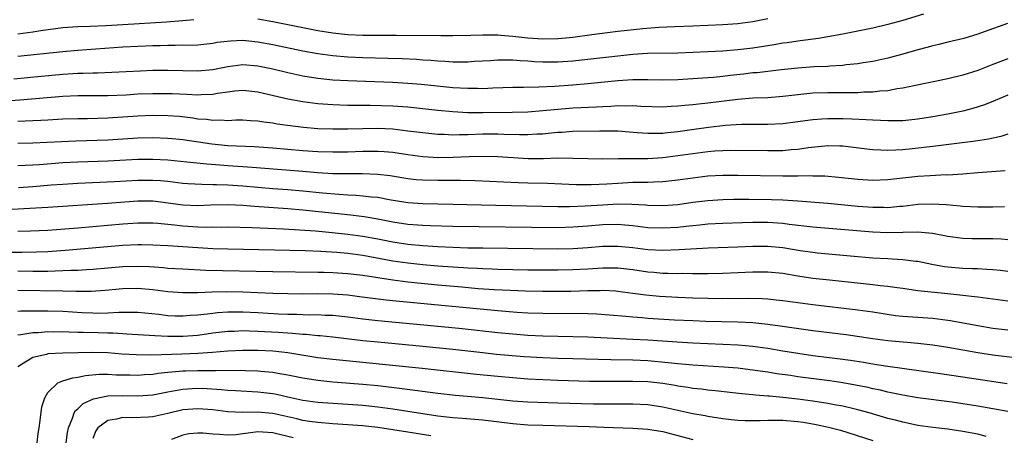
# Model space of a CAD drawing. Units: inches. Extents: x 2508000 to 2511000, y 1518000 to 1521000.
# Drawn here: x 2509505 to 2509637, y 1519174 to 1519229 of the extents above; entities that cross this region are included whole.
import ezdxf

# ---------------------------------------------------------------- set-up
doc = ezdxf.new("R2010")
doc.units = ezdxf.units.IN
doc.header["$MEASUREMENT"] = 0
doc.layers.add('LD25081518_2ft', color=254, linetype='Continuous')

msp = doc.modelspace()

# ---------------------------------------------------------------- linework, layer by layer
at = {"layer": 'LD25081518_2ft'}
for points, elevation in [([(2509625.78, 1519230.22), (2509623, 1519229.38), (2509621, 1519228.85), (2509619, 1519228.37), (2509617, 1519227.94), (2509615, 1519227.54), (2509613, 1519227.19), (2509611.75, 1519227), (2509609.33, 1519226.67), (2509609, 1519226.64), (2509607.59, 1519226.41), (2509607, 1519226.34), (2509605.87, 1519226.13), (2509603, 1519225.7), (2509601, 1519225.45), (2509599, 1519225.3), (2509597, 1519225.2), (2509593, 1519225.04), (2509588.96, 1519224.96), (2509587, 1519224.85), (2509584.6, 1519224.6), (2509579, 1519223.95), (2509577, 1519223.82), (2509575, 1519223.83), (2509573.88, 1519223.88), (2509573, 1519223.96), (2509572, 1519224), (2509571, 1519224.09), (2509570.07, 1519224.07), (2509569, 1519224.1), (2509568.02, 1519224.02), (2509565.89, 1519223.89), (2509565, 1519223.82), (2509563.84, 1519223.84), (2509563, 1519223.84), (2509561.93, 1519223.93), (2509561, 1519223.97), (2509560.06, 1519224.06), (2509559, 1519224.11), (2509558.17, 1519224.17), (2509556.26, 1519224.26), (2509554.33, 1519224.33), (2509551, 1519224.39), (2509549, 1519224.48), (2509547, 1519224.65), (2509545, 1519224.94), (2509543, 1519225.3), (2509539, 1519226.14), (2509537, 1519226.51), (2509535, 1519226.7), (2509533.36, 1519226.64), (2509531.57, 1519226.43), (2509531, 1519226.32), (2509529, 1519226.11), (2509527.94, 1519226.06), (2509527, 1519226.07), (2509525.96, 1519226.04), (2509525, 1519226.05), (2509523.99, 1519226.01), (2509523, 1519226), (2509521, 1519225.93), (2509519, 1519225.83), (2509513, 1519225.37), (2509511, 1519225.18), (2509505, 1519224.57)], 6914), ([(2509537, 1519229.6), (2509539, 1519229.24), (2509545, 1519228.07), (2509547, 1519227.74), (2509549, 1519227.53), (2509551, 1519227.43), (2509555.43, 1519227.43), (2509561.4, 1519227.4), (2509563, 1519227.37), (2509565.41, 1519227.41), (2509567, 1519227.48), (2509567.46, 1519227.46), (2509569, 1519227.46), (2509569.42, 1519227.42), (2509571, 1519227.29), (2509573, 1519227.08), (2509575, 1519226.94), (2509577.03, 1519226.97), (2509579, 1519227.18), (2509581.53, 1519227.53), (2509585, 1519227.96), (2509588.33, 1519228.33), (2509590.5, 1519228.5), (2509592.58, 1519228.58), (2509595, 1519228.66), (2509599, 1519228.84), (2509601, 1519228.99), (2509603, 1519229.25), (2509605, 1519229.66)], 6912), ([(2509636.96, 1519229), (2509633.87, 1519227.87), (2509633, 1519227.56), (2509631.16, 1519227), (2509629, 1519226.48), (2509627.82, 1519226.18), (2509627, 1519226), (2509626.23, 1519225.77), (2509625, 1519225.45), (2509623, 1519224.89), (2509621, 1519224.36), (2509619, 1519223.93), (2509617.74, 1519223.74), (2509617, 1519223.6), (2509615.45, 1519223.45), (2509615, 1519223.38), (2509613.29, 1519223.29), (2509613, 1519223.26), (2509611.19, 1519223.19), (2509609, 1519223.02), (2509606.8, 1519222.8), (2509603.58, 1519222.42), (2509603, 1519222.38), (2509601.78, 1519222.22), (2509599.98, 1519222.02), (2509599, 1519221.9), (2509597.77, 1519221.77), (2509597, 1519221.72), (2509593, 1519221.47), (2509591, 1519221.43), (2509589, 1519221.47), (2509588.55, 1519221.45), (2509587, 1519221.46), (2509585, 1519221.31), (2509581, 1519220.91), (2509579, 1519220.75), (2509576.57, 1519220.57), (2509574.47, 1519220.47), (2509572.44, 1519220.44), (2509571, 1519220.43), (2509568.35, 1519220.35), (2509567, 1519220.28), (2509566.3, 1519220.3), (2509565, 1519220.29), (2509563, 1519220.41), (2509558.82, 1519220.82), (2509556.99, 1519220.99), (2509555, 1519221.1), (2509549, 1519221.31), (2509547, 1519221.43), (2509545, 1519221.64), (2509543, 1519221.97), (2509541, 1519222.39), (2509539, 1519222.87), (2509537, 1519223.29), (2509535, 1519223.45), (2509533, 1519223.22), (2509531, 1519222.82), (2509529, 1519222.63), (2509525, 1519222.72), (2509523, 1519222.7), (2509521.36, 1519222.64), (2509515.63, 1519222.37), (2509515, 1519222.37), (2509513.7, 1519222.3), (2509513, 1519222.29), (2509511, 1519222.16), (2509508.1, 1519221.9), (2509504.46, 1519221.54)], 6916), ([(2509505, 1519227.62), (2509507, 1519227.87), (2509508.04, 1519228.04), (2509511, 1519228.44), (2509513, 1519228.6), (2509514.63, 1519228.63), (2509516.72, 1519228.72), (2509519, 1519228.87), (2509524.8, 1519229.2), (2509527, 1519229.37), (2509528.48, 1519229.52)], 6912), ([(2509637, 1519224.26), (2509635, 1519223.52), (2509633, 1519222.73), (2509631, 1519222.07), (2509629, 1519221.59), (2509624.72, 1519220.72), (2509623, 1519220.34), (2509622.25, 1519220.25), (2509621, 1519220.01), (2509619.95, 1519219.95), (2509619, 1519219.82), (2509617.8, 1519219.8), (2509617, 1519219.74), (2509615.75, 1519219.75), (2509615, 1519219.73), (2509613, 1519219.74), (2509611, 1519219.67), (2509609, 1519219.47), (2509607, 1519219.23), (2509605, 1519219.08), (2509603, 1519219), (2509601, 1519218.85), (2509597, 1519218.35), (2509595.77, 1519218.23), (2509595, 1519218.12), (2509593.96, 1519218.04), (2509593, 1519217.93), (2509592.1, 1519217.9), (2509591, 1519217.82), (2509588.09, 1519217.91), (2509587, 1519217.99), (2509586.04, 1519217.96), (2509585, 1519217.98), (2509584.09, 1519217.91), (2509583, 1519217.88), (2509582.18, 1519217.82), (2509579, 1519217.67), (2509576.52, 1519217.48), (2509575, 1519217.32), (2509573, 1519217.15), (2509570.91, 1519217.09), (2509567, 1519217.06), (2509565, 1519217.08), (2509563, 1519217.19), (2509561, 1519217.37), (2509557, 1519217.8), (2509555, 1519217.95), (2509551.97, 1519218.03), (2509551, 1519218.02), (2509549.95, 1519218.05), (2509549, 1519218.05), (2509547, 1519218.12), (2509545, 1519218.27), (2509543, 1519218.52), (2509541, 1519218.89), (2509537, 1519219.82), (2509535, 1519220.02), (2509533.93, 1519219.93), (2509533, 1519219.82), (2509531.62, 1519219.62), (2509531, 1519219.5), (2509529.46, 1519219.46), (2509529, 1519219.42), (2509527.52, 1519219.52), (2509525.59, 1519219.59), (2509525, 1519219.61), (2509523.61, 1519219.61), (2509523, 1519219.6), (2509521, 1519219.53), (2509519.43, 1519219.43), (2509517, 1519219.32), (2509513, 1519219.32), (2509511, 1519219.23), (2509505.26, 1519218.74), (2509501, 1519218.46)], 6918), ([(2509637, 1519219.4), (2509635.31, 1519218.7), (2509633.88, 1519218.12), (2509632.36, 1519217.64), (2509631, 1519217.3), (2509629, 1519216.89), (2509627, 1519216.54), (2509625, 1519216.22), (2509623, 1519216.01), (2509622.01, 1519216.01), (2509621, 1519215.98), (2509620.05, 1519216.05), (2509619, 1519216.07), (2509618.14, 1519216.14), (2509616.23, 1519216.23), (2509615, 1519216.26), (2509613, 1519216.27), (2509612.2, 1519216.2), (2509611, 1519216.13), (2509609.98, 1519215.98), (2509607, 1519215.6), (2509605, 1519215.5), (2509601.48, 1519215.48), (2509599.37, 1519215.37), (2509597.09, 1519215.09), (2509595.18, 1519214.82), (2509593, 1519214.52), (2509591.61, 1519214.39), (2509591, 1519214.32), (2509590.3, 1519214.3), (2509589, 1519214.3), (2509587.59, 1519214.41), (2509585, 1519214.59), (2509582.62, 1519214.62), (2509579, 1519214.55), (2509577.56, 1519214.44), (2509577, 1519214.42), (2509575.72, 1519214.28), (2509575, 1519214.23), (2509574.2, 1519214.2), (2509573, 1519214.11), (2509571.88, 1519214.12), (2509569.82, 1519214.18), (2509569, 1519214.22), (2509567, 1519214.19), (2509565, 1519214.11), (2509563.88, 1519214.12), (2509563, 1519214.09), (2509561.84, 1519214.16), (2509561, 1519214.18), (2509559, 1519214.37), (2509557, 1519214.63), (2509555, 1519214.86), (2509553, 1519214.95), (2509549, 1519214.87), (2509547, 1519214.86), (2509545, 1519214.94), (2509543.1, 1519215.1), (2509541.32, 1519215.32), (2509539.56, 1519215.56), (2509539, 1519215.67), (2509537.81, 1519215.81), (2509537, 1519215.96), (2509536, 1519216), (2509535, 1519216.08), (2509534.07, 1519216.07), (2509533, 1519216.01), (2509532.07, 1519216.07), (2509531, 1519216.03), (2509530.16, 1519216.16), (2509529, 1519216.23), (2509528.34, 1519216.34), (2509526.55, 1519216.55), (2509525, 1519216.67), (2509523, 1519216.71), (2509521, 1519216.62), (2509519, 1519216.46), (2509517, 1519216.33), (2509514.27, 1519216.27), (2509513, 1519216.27), (2509511, 1519216.2), (2509509, 1519216.09), (2509508.05, 1519216.05), (2509507, 1519215.98), (2509505.96, 1519215.96), (2509505, 1519215.9)], 6920), ([(2509637, 1519214.2), (2509636.1, 1519213.9), (2509634.45, 1519213.55), (2509632.71, 1519213.29), (2509627, 1519212.57), (2509624.26, 1519212.26), (2509623, 1519212.14), (2509622.07, 1519212.07), (2509621, 1519212.05), (2509620.06, 1519212.06), (2509619, 1519212.13), (2509618.21, 1519212.21), (2509616.45, 1519212.45), (2509615, 1519212.6), (2509614.62, 1519212.62), (2509613, 1519212.64), (2509612.61, 1519212.61), (2509610.37, 1519212.37), (2509609, 1519212.16), (2509608.11, 1519212.11), (2509607, 1519212), (2509605, 1519211.97), (2509600.02, 1519212.02), (2509599, 1519212), (2509597.93, 1519211.93), (2509597, 1519211.85), (2509595.69, 1519211.69), (2509593, 1519211.31), (2509591, 1519211.06), (2509589, 1519210.92), (2509587, 1519210.9), (2509585.1, 1519210.9), (2509583, 1519210.89), (2509581, 1519210.92), (2509579, 1519210.98), (2509577, 1519210.99), (2509575.07, 1519210.93), (2509573.05, 1519210.94), (2509569, 1519211.19), (2509567.23, 1519211.23), (2509565.18, 1519211.18), (2509563, 1519211.1), (2509561.07, 1519211.07), (2509559, 1519211.19), (2509557, 1519211.46), (2509555, 1519211.76), (2509553.86, 1519211.86), (2509553, 1519211.91), (2509551, 1519211.9), (2509549, 1519211.83), (2509547, 1519211.8), (2509545, 1519211.85), (2509543, 1519211.98), (2509539, 1519212.34), (2509536.52, 1519212.52), (2509533, 1519212.66), (2509530.86, 1519212.86), (2509527, 1519213.44), (2509525.59, 1519213.59), (2509525, 1519213.65), (2509523, 1519213.73), (2509521, 1519213.67), (2509517, 1519213.41), (2509512.74, 1519213.26), (2509507, 1519212.99), (2509505, 1519212.96)], 6922), ([(2509636.67, 1519209.33), (2509633, 1519209.06), (2509631, 1519208.88), (2509629, 1519208.76), (2509628.77, 1519208.77), (2509626.67, 1519208.67), (2509625, 1519208.57), (2509621, 1519208.11), (2509619, 1519208.03), (2509617, 1519208.14), (2509614.44, 1519208.44), (2509612.59, 1519208.59), (2509611, 1519208.61), (2509610.63, 1519208.63), (2509609, 1519208.61), (2509608.62, 1519208.62), (2509607, 1519208.61), (2509601, 1519208.7), (2509599, 1519208.7), (2509597, 1519208.6), (2509595, 1519208.36), (2509593, 1519208.06), (2509591, 1519207.84), (2509589.82, 1519207.82), (2509589, 1519207.77), (2509587.77, 1519207.77), (2509587, 1519207.74), (2509585, 1519207.63), (2509583.52, 1519207.52), (2509581.43, 1519207.43), (2509579.46, 1519207.46), (2509575.61, 1519207.61), (2509573, 1519207.68), (2509571.73, 1519207.73), (2509566, 1519208), (2509564.04, 1519208.04), (2509561, 1519208.02), (2509559, 1519208.06), (2509558.13, 1519208.13), (2509557, 1519208.26), (2509554.65, 1519208.65), (2509553, 1519208.85), (2509550.91, 1519208.91), (2509549, 1519208.9), (2509547, 1519208.93), (2509544.94, 1519209.06), (2509543, 1519209.23), (2509536.24, 1519209.76), (2509535, 1519209.87), (2509533, 1519209.99), (2509531.91, 1519210.09), (2509530.19, 1519210.19), (2509527.51, 1519210.49), (2509525, 1519210.73), (2509523, 1519210.85), (2509521, 1519210.83), (2509517, 1519210.63), (2509513, 1519210.47), (2509511, 1519210.37), (2509507.86, 1519210.14), (2509507, 1519210.06), (2509505.97, 1519210.03), (2509505, 1519209.97)], 6924), ([(2509505.1, 1519207.1), (2509507, 1519207.23), (2509509.43, 1519207.43), (2509511, 1519207.55), (2509513, 1519207.66), (2509517.89, 1519207.89), (2509521, 1519208.08), (2509523, 1519208.09), (2509524.02, 1519208.02), (2509525, 1519207.93), (2509527, 1519207.69), (2509527.64, 1519207.64), (2509529.52, 1519207.52), (2509531, 1519207.51), (2509531.48, 1519207.48), (2509533, 1519207.46), (2509535, 1519207.33), (2509539, 1519206.98), (2509541, 1519206.84), (2509543, 1519206.67), (2509545.6, 1519206.4), (2509547.81, 1519206.19), (2509549, 1519206.12), (2509550.08, 1519206.08), (2509551, 1519206), (2509552.15, 1519205.85), (2509553, 1519205.79), (2509554.5, 1519205.5), (2509557, 1519205.09), (2509559, 1519204.95), (2509563, 1519204.88), (2509568.73, 1519204.73), (2509577, 1519204.57), (2509578.56, 1519204.56), (2509580.63, 1519204.63), (2509583, 1519204.8), (2509585, 1519204.9), (2509586.89, 1519204.89), (2509588.76, 1519204.76), (2509589, 1519204.73), (2509591, 1519204.67), (2509593, 1519204.83), (2509595, 1519205.12), (2509597, 1519205.37), (2509599, 1519205.49), (2509600.48, 1519205.52), (2509602.47, 1519205.53), (2509605.5, 1519205.5), (2509607, 1519205.43), (2509609, 1519205.31), (2509613, 1519204.99), (2509617, 1519204.61), (2509619, 1519204.46), (2509620.46, 1519204.46), (2509621, 1519204.44), (2509622.59, 1519204.59), (2509623, 1519204.62), (2509625, 1519204.86), (2509626.93, 1519204.93), (2509628.81, 1519204.81), (2509630.64, 1519204.64), (2509631, 1519204.6), (2509633, 1519204.51), (2509635, 1519204.51), (2509636.57, 1519204.57)], 6926), ([(2509637, 1519200.12), (2509636.18, 1519200.18), (2509635, 1519200.22), (2509632.26, 1519200.26), (2509631, 1519200.3), (2509629, 1519200.55), (2509626.95, 1519200.95), (2509625, 1519201.13), (2509621, 1519201.05), (2509619, 1519201.14), (2509611, 1519201.81), (2509607.84, 1519202.16), (2509607, 1519202.27), (2509605, 1519202.4), (2509603, 1519202.41), (2509601.61, 1519202.39), (2509599, 1519202.31), (2509597, 1519202.19), (2509595.93, 1519202.07), (2509595, 1519201.99), (2509594.13, 1519201.87), (2509593, 1519201.77), (2509591, 1519201.65), (2509589, 1519201.73), (2509587, 1519201.98), (2509585.94, 1519202.06), (2509585, 1519202.15), (2509583, 1519202.11), (2509581, 1519201.93), (2509579, 1519201.79), (2509577, 1519201.73), (2509563, 1519201.91), (2509560.03, 1519201.97), (2509559, 1519202.02), (2509557, 1519202.16), (2509555, 1519202.47), (2509553, 1519202.87), (2509551.19, 1519203.19), (2509549.41, 1519203.41), (2509543, 1519204.07), (2509541, 1519204.24), (2509536.55, 1519204.55), (2509535, 1519204.68), (2509533, 1519204.76), (2509530.72, 1519204.72), (2509529, 1519204.66), (2509527, 1519204.75), (2509525.02, 1519205.02), (2509523, 1519205.26), (2509521, 1519205.26), (2509516.97, 1519204.97), (2509509, 1519204.44), (2509501, 1519203.97)], 6928), ([(2509505, 1519201.25), (2509506.7, 1519201.3), (2509509, 1519201.41), (2509513, 1519201.72), (2509519, 1519202.24), (2509521, 1519202.38), (2509523, 1519202.37), (2509523.68, 1519202.32), (2509525.9, 1519202.1), (2509527, 1519201.97), (2509529, 1519201.84), (2509530.19, 1519201.81), (2509531, 1519201.83), (2509532.19, 1519201.81), (2509533, 1519201.83), (2509536.23, 1519201.77), (2509540.41, 1519201.59), (2509542.54, 1519201.46), (2509544.7, 1519201.3), (2509546.91, 1519201.09), (2509549, 1519200.86), (2509551, 1519200.59), (2509553, 1519200.23), (2509555, 1519199.82), (2509557, 1519199.52), (2509559, 1519199.33), (2509561, 1519199.2), (2509563, 1519199.11), (2509565, 1519199.06), (2509567, 1519199.02), (2509577, 1519198.9), (2509579, 1519198.96), (2509581, 1519199.09), (2509583, 1519199.26), (2509585, 1519199.28), (2509587, 1519199.08), (2509589, 1519198.82), (2509591, 1519198.72), (2509593.2, 1519198.8), (2509597.03, 1519199.03), (2509601, 1519199.19), (2509603, 1519199.26), (2509605, 1519199.25), (2509607, 1519199.07), (2509609.31, 1519198.69), (2509611, 1519198.45), (2509611.62, 1519198.38), (2509616.02, 1519197.98), (2509619, 1519197.72), (2509621, 1519197.6), (2509621.59, 1519197.59), (2509623, 1519197.49), (2509624.73, 1519197.27), (2509625, 1519197.25), (2509626.87, 1519196.87), (2509628.57, 1519196.57), (2509629, 1519196.52), (2509631, 1519196.34), (2509632.3, 1519196.3), (2509633, 1519196.26), (2509634.21, 1519196.21), (2509635, 1519196.14), (2509636.05, 1519196.05), (2509637, 1519195.93)], 6930), ([(2509503.52, 1519198.48), (2509505.53, 1519198.47), (2509507.5, 1519198.5), (2509509, 1519198.56), (2509511.29, 1519198.71), (2509519, 1519199.38), (2509521, 1519199.48), (2509521.48, 1519199.48), (2509523, 1519199.46), (2509525, 1519199.36), (2509529, 1519199.08), (2509531, 1519198.97), (2509533, 1519198.89), (2509539.21, 1519198.79), (2509543.31, 1519198.69), (2509545.4, 1519198.6), (2509547.55, 1519198.45), (2509549, 1519198.31), (2509551, 1519198.05), (2509555, 1519197.32), (2509557, 1519197.04), (2509559, 1519196.83), (2509561, 1519196.65), (2509563, 1519196.49), (2509564.41, 1519196.41), (2509565, 1519196.36), (2509566.31, 1519196.31), (2509567, 1519196.27), (2509568.24, 1519196.24), (2509569, 1519196.2), (2509573, 1519196.12), (2509575, 1519196.09), (2509577, 1519196.09), (2509579, 1519196.13), (2509581, 1519196.24), (2509583, 1519196.37), (2509585, 1519196.38), (2509587, 1519196.17), (2509589, 1519195.85), (2509589.79, 1519195.79), (2509591, 1519195.67), (2509591.67, 1519195.67), (2509593, 1519195.62), (2509593.64, 1519195.64), (2509595, 1519195.61), (2509595.63, 1519195.63), (2509597, 1519195.62), (2509599, 1519195.66), (2509603, 1519195.84), (2509605, 1519195.84), (2509607, 1519195.64), (2509609, 1519195.3), (2509611, 1519195), (2509613.25, 1519194.75), (2509619, 1519194.15), (2509619.98, 1519194.02), (2509621, 1519193.93), (2509622.27, 1519193.73), (2509623, 1519193.64), (2509625, 1519193.35), (2509629, 1519192.94), (2509631, 1519192.71), (2509632.55, 1519192.55), (2509633, 1519192.48), (2509634.33, 1519192.33), (2509635, 1519192.22), (2509637, 1519191.95)], 6932), ([(2509505, 1519195.95), (2509507, 1519195.92), (2509507.94, 1519195.94), (2509509, 1519195.94), (2509509.99, 1519195.99), (2509511, 1519196), (2509512.06, 1519196.06), (2509513, 1519196.08), (2509514.16, 1519196.16), (2509515, 1519196.2), (2509519, 1519196.55), (2509521, 1519196.6), (2509522.53, 1519196.53), (2509524.4, 1519196.4), (2509525, 1519196.34), (2509527, 1519196.22), (2509530.08, 1519196.08), (2509539, 1519195.88), (2509545, 1519195.81), (2509545.78, 1519195.78), (2509547, 1519195.76), (2509549, 1519195.63), (2509551, 1519195.39), (2509555, 1519194.75), (2509557, 1519194.51), (2509561, 1519194.11), (2509564.18, 1519193.82), (2509566.37, 1519193.63), (2509568.52, 1519193.48), (2509570.63, 1519193.37), (2509572.71, 1519193.29), (2509575, 1519193.25), (2509577, 1519193.25), (2509578.73, 1519193.27), (2509581, 1519193.33), (2509582.65, 1519193.35), (2509583, 1519193.37), (2509584.72, 1519193.28), (2509585, 1519193.27), (2509587, 1519193.01), (2509588.75, 1519192.75), (2509590.58, 1519192.58), (2509593, 1519192.44), (2509595, 1519192.35), (2509597, 1519192.3), (2509599, 1519192.28), (2509602.32, 1519192.32), (2509604.28, 1519192.28), (2509605, 1519192.23), (2509606.12, 1519192.12), (2509607, 1519192.02), (2509611, 1519191.49), (2509617, 1519190.76), (2509619, 1519190.49), (2509622.03, 1519190.03), (2509623, 1519189.92), (2509627, 1519189.65), (2509629, 1519189.4), (2509629.35, 1519189.35), (2509633, 1519188.66), (2509635, 1519188.34), (2509637, 1519188.09)], 6934), ([(2509505, 1519193.41), (2509511, 1519193.31), (2509512.75, 1519193.25), (2509514.75, 1519193.25), (2509516.62, 1519193.38), (2509519, 1519193.61), (2509521, 1519193.66), (2509523, 1519193.48), (2509525, 1519193.22), (2509527, 1519193.08), (2509529, 1519193.09), (2509530.84, 1519193.16), (2509532.8, 1519193.2), (2509535, 1519193.17), (2509539, 1519192.99), (2509541, 1519192.94), (2509543, 1519192.92), (2509545, 1519192.93), (2509547, 1519192.91), (2509549, 1519192.76), (2509550.56, 1519192.56), (2509552.31, 1519192.31), (2509554.09, 1519192.09), (2509555.9, 1519191.9), (2509569, 1519190.68), (2509571.53, 1519190.47), (2509573, 1519190.38), (2509575, 1519190.3), (2509581, 1519190.27), (2509582.22, 1519190.22), (2509583.89, 1519190.11), (2509586.08, 1519189.92), (2509587, 1519189.82), (2509588.27, 1519189.73), (2509589, 1519189.66), (2509592.55, 1519189.45), (2509595, 1519189.32), (2509596.75, 1519189.25), (2509601, 1519189.17), (2509603, 1519189.07), (2509605, 1519188.87), (2509606.65, 1519188.65), (2509611, 1519188.02), (2509615.46, 1519187.46), (2509619, 1519186.95), (2509621, 1519186.69), (2509623.57, 1519186.43), (2509625, 1519186.31), (2509627, 1519186.09), (2509629, 1519185.78), (2509633, 1519185.08), (2509635, 1519184.78), (2509638.34, 1519184.34)], 6936), ([(2509505, 1519190.58), (2509505.39, 1519190.61), (2509507.37, 1519190.63), (2509509, 1519190.63), (2509511, 1519190.57), (2509513.58, 1519190.42), (2509515, 1519190.36), (2509515.66, 1519190.34), (2509517, 1519190.37), (2509518.47, 1519190.47), (2509519.55, 1519190.45), (2509521, 1519190.47), (2509523.81, 1519190.19), (2509525, 1519190.03), (2509525.97, 1519189.97), (2509527, 1519189.95), (2509527.96, 1519190.04), (2509529, 1519190.1), (2509530.22, 1519190.22), (2509531, 1519190.33), (2509531.6, 1519190.4), (2509533, 1519190.5), (2509535, 1519190.52), (2509537, 1519190.42), (2509539.76, 1519190.24), (2509541, 1519190.18), (2509542.17, 1519190.17), (2509543.89, 1519190.11), (2509545, 1519190.12), (2509545.93, 1519190.07), (2509547, 1519190.05), (2509549, 1519189.83), (2509551, 1519189.55), (2509553, 1519189.32), (2509562.44, 1519188.44), (2509564.26, 1519188.26), (2509569, 1519187.76), (2509571, 1519187.56), (2509573, 1519187.39), (2509575, 1519187.28), (2509577, 1519187.24), (2509579, 1519187.22), (2509581, 1519187.16), (2509587, 1519186.87), (2509589, 1519186.75), (2509593.57, 1519186.43), (2509595, 1519186.35), (2509601, 1519186.09), (2509602.01, 1519185.99), (2509603, 1519185.9), (2509605, 1519185.63), (2509607, 1519185.31), (2509609, 1519184.96), (2509611, 1519184.66), (2509614.28, 1519184.28), (2509616.04, 1519184.04), (2509617.77, 1519183.77), (2509619, 1519183.55), (2509619.49, 1519183.49), (2509621, 1519183.24), (2509627.67, 1519182.33), (2509631, 1519181.84), (2509636.94, 1519180.94)], 6938), ([(2509637, 1519177.2), (2509633, 1519177.92), (2509631, 1519178.23), (2509629.57, 1519178.43), (2509625, 1519179.02), (2509623, 1519179.36), (2509621.66, 1519179.66), (2509621, 1519179.78), (2509620.03, 1519180.03), (2509619, 1519180.23), (2509618.38, 1519180.38), (2509616.71, 1519180.71), (2509615, 1519181.02), (2509613.28, 1519181.28), (2509609, 1519181.82), (2509608.02, 1519181.98), (2509606.23, 1519182.23), (2509605, 1519182.44), (2509603.32, 1519182.68), (2509601, 1519182.96), (2509599.12, 1519183.12), (2509595, 1519183.37), (2509593.52, 1519183.52), (2509593, 1519183.55), (2509591.71, 1519183.71), (2509589, 1519183.95), (2509587, 1519184.04), (2509584.08, 1519184.08), (2509579, 1519184.23), (2509577, 1519184.27), (2509575, 1519184.34), (2509572.51, 1519184.51), (2509568.82, 1519184.82), (2509567, 1519185.01), (2509563, 1519185.47), (2509559, 1519185.86), (2509553, 1519186.43), (2509551, 1519186.64), (2509547, 1519187.12), (2509545.29, 1519187.29), (2509545, 1519187.31), (2509543.46, 1519187.46), (2509543, 1519187.47), (2509541.61, 1519187.61), (2509541, 1519187.63), (2509539.72, 1519187.72), (2509537, 1519187.88), (2509535.9, 1519187.9), (2509535, 1519187.94), (2509533.89, 1519187.89), (2509533, 1519187.86), (2509531, 1519187.63), (2509529, 1519187.36), (2509527, 1519187.2), (2509525, 1519187.2), (2509523.28, 1519187.28), (2509519.53, 1519187.53), (2509519, 1519187.55), (2509517.64, 1519187.64), (2509517, 1519187.64), (2509515.69, 1519187.69), (2509513.72, 1519187.72), (2509513, 1519187.76), (2509511.77, 1519187.77), (2509511, 1519187.81), (2509509.8, 1519187.8), (2509509, 1519187.81), (2509507.71, 1519187.71), (2509507, 1519187.68), (2509505.41, 1519187.41), (2509505, 1519187.38)], 6940), ([(2509634.14, 1519173.86), (2509633, 1519174.15), (2509631, 1519174.54), (2509629, 1519174.82), (2509627, 1519175.05), (2509625, 1519175.33), (2509623.63, 1519175.63), (2509623, 1519175.75), (2509622.02, 1519176.02), (2509621, 1519176.27), (2509618.52, 1519177), (2509617, 1519177.42), (2509616.47, 1519177.53), (2509615, 1519177.89), (2509613.91, 1519178.09), (2509613, 1519178.28), (2509611, 1519178.59), (2509609, 1519178.84), (2509607, 1519179.06), (2509605.22, 1519179.22), (2509605, 1519179.25), (2509603.37, 1519179.38), (2509603, 1519179.43), (2509601.56, 1519179.56), (2509597.97, 1519179.97), (2509597, 1519180.06), (2509596.16, 1519180.16), (2509595, 1519180.28), (2509594.39, 1519180.39), (2509593, 1519180.58), (2509592.65, 1519180.65), (2509591, 1519180.93), (2509589, 1519181.14), (2509587, 1519181.21), (2509583, 1519181.19), (2509581.22, 1519181.22), (2509577, 1519181.32), (2509575, 1519181.41), (2509573, 1519181.53), (2509571, 1519181.68), (2509569, 1519181.86), (2509566.14, 1519182.14), (2509558.92, 1519182.92), (2509551, 1519183.74), (2509547, 1519184.13), (2509545, 1519184.37), (2509541, 1519185.03), (2509539, 1519185.24), (2509537, 1519185.34), (2509535, 1519185.35), (2509533, 1519185.24), (2509530.93, 1519185.07), (2509529, 1519184.95), (2509526.85, 1519184.85), (2509522.73, 1519184.73), (2509520.75, 1519184.75), (2509518.85, 1519184.85), (2509517, 1519185.02), (2509515, 1519185.08), (2509511, 1519184.99), (2509509, 1519184.87), (2509508.81, 1519184.81), (2509507, 1519184.4), (2509505.36, 1519183.36), (2509505, 1519183.16)], 6942), ([(2509507.57, 1519173), (2509507.72, 1519174.28), (2509507.82, 1519175), (2509507.99, 1519175.99), (2509508.2, 1519177.8), (2509508.59, 1519179), (2509509, 1519179.75), (2509510.33, 1519181), (2509511, 1519181.28), (2509512.31, 1519181.69), (2509513, 1519181.76), (2509514.01, 1519181.99), (2509515.84, 1519182.16), (2509517, 1519182.17), (2509518.11, 1519182.11), (2509519.92, 1519182.08), (2509521, 1519182.05), (2509521.88, 1519182.12), (2509523, 1519182.18), (2509523.69, 1519182.31), (2509525, 1519182.43), (2509526.56, 1519182.56), (2509527, 1519182.62), (2509527.37, 1519182.63), (2509529, 1519182.67), (2509529.34, 1519182.66), (2509531, 1519182.66), (2509531.35, 1519182.65), (2509534.7, 1519182.7), (2509535.33, 1519182.67), (2509537, 1519182.64), (2509537.41, 1519182.59), (2509539, 1519182.45), (2509539.68, 1519182.32), (2509541, 1519182.1), (2509543, 1519181.7), (2509545, 1519181.38), (2509547, 1519181.17), (2509551, 1519180.86), (2509553, 1519180.65), (2509556.26, 1519180.26), (2509561, 1519179.63), (2509563.37, 1519179.37), (2509567, 1519179.07), (2509571, 1519178.61), (2509573, 1519178.47), (2509577, 1519178.33), (2509581.76, 1519178.24), (2509583.79, 1519178.21), (2509587, 1519178.21), (2509589, 1519178.12), (2509591, 1519177.84), (2509595, 1519176.94), (2509596.65, 1519176.65), (2509597, 1519176.57), (2509599, 1519176.27), (2509600.13, 1519176.13), (2509601, 1519176.05), (2509602, 1519176), (2509604, 1519176), (2509605, 1519176.06), (2509606.02, 1519176.02), (2509607, 1519176.04), (2509609, 1519175.86), (2509609.75, 1519175.75), (2509611.47, 1519175.47), (2509613.11, 1519175.11), (2509614.69, 1519174.69), (2509619, 1519173.34)], 6944), ([(2509511.42, 1519173), (2509511.61, 1519174.39), (2509511.74, 1519175), (2509512.3, 1519176.3), (2509512.51, 1519177), (2509512.68, 1519177.32), (2509513, 1519177.56), (2509513.72, 1519178.28), (2509515.1, 1519178.9), (2509517, 1519179.29), (2509519, 1519179.34), (2509521, 1519179.28), (2509523, 1519179.42), (2509525, 1519179.83), (2509525.99, 1519179.99), (2509527, 1519180.19), (2509528.25, 1519180.25), (2509529, 1519180.3), (2509530.25, 1519180.25), (2509532.15, 1519180.15), (2509533, 1519180.06), (2509534.02, 1519180.02), (2509537, 1519179.84), (2509539, 1519179.58), (2509539.49, 1519179.49), (2509541, 1519179.15), (2509543, 1519178.73), (2509545, 1519178.46), (2509547, 1519178.3), (2509549, 1519178.17), (2509551, 1519178.02), (2509553, 1519177.81), (2509555, 1519177.55), (2509561, 1519176.63), (2509563, 1519176.39), (2509564.3, 1519176.3), (2509567, 1519176.07), (2509571, 1519175.58), (2509573, 1519175.43), (2509575, 1519175.35), (2509581.19, 1519175.19), (2509583.12, 1519175.12), (2509587, 1519174.99), (2509589, 1519174.85), (2509591, 1519174.52), (2509595, 1519173.47)], 6946), ([(2509560.07, 1519173.93), (2509557, 1519174.45), (2509553, 1519175.04), (2509551, 1519175.27), (2509549, 1519175.43), (2509547, 1519175.56), (2509545, 1519175.71), (2509543.88, 1519175.88), (2509543, 1519176), (2509542.21, 1519176.21), (2509539, 1519176.91), (2509536.91, 1519177.09), (2509535, 1519177.06), (2509533, 1519177.13), (2509531, 1519177.4), (2509529, 1519177.57), (2509527, 1519177.4), (2509525, 1519176.92), (2509523, 1519176.48), (2509522.43, 1519176.43), (2509520.34, 1519176.34), (2509519, 1519176.39), (2509518.17, 1519176.17), (2509517, 1519176), (2509515.66, 1519175), (2509515.4, 1519174.6), (2509515, 1519173.6)], 6948), ([(2509541.7, 1519173.7), (2509539, 1519174.37), (2509537, 1519174.46), (2509535.69, 1519174.31), (2509535, 1519174.2), (2509534.09, 1519174.09), (2509533, 1519174.02), (2509531.87, 1519174.13), (2509531, 1519174.16), (2509529.7, 1519174.3), (2509529, 1519174.32), (2509527.79, 1519174.21), (2509527, 1519174.04), (2509525.47, 1519173.47)], 6950)]:
    msp.add_lwpolyline(points, dxfattribs=dict(at, elevation=elevation))

doc.saveas('drawing.dxf')
